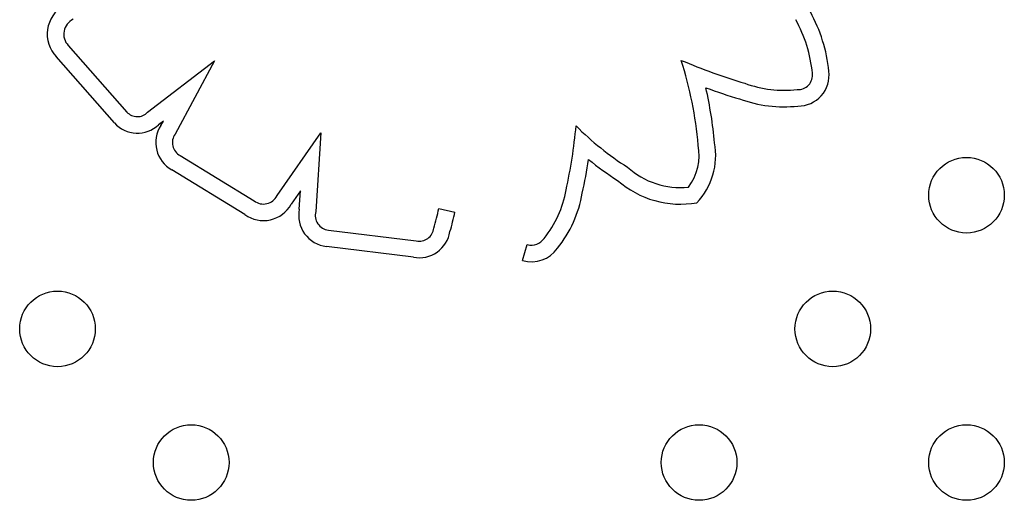
# Model space of a CAD drawing. Units: millimetres. Extents: x 2877.7 to 2892.8, y 1489.1 to 1500.3.
# Drawn here: x 2882.8 to 2882.9, y 1493.6 to 1493.6 of the extents above; entities that cross this region are included whole.
import ezdxf

# ---------------------------------------------------------------- set-up
doc = ezdxf.new("R2010")
doc.units = ezdxf.units.MM
doc.layers.add('supe-VIS', color=7, linetype='Continuous')

msp = doc.modelspace()

# ---------------------------------------------------------------- linework, layer by layer
at = {"layer": 'supe-VIS'}
for p, q in [((2882.764863323478, 1493.618598259678), (2882.771054338968, 1493.611555582139)), ((2882.769746542909, 1493.6103927115), (2882.763570210041, 1493.617418686614)), ((2882.77324712165, 1493.611525800195), (2882.780340381315, 1493.616964242281)), ((2882.780340381315, 1493.616964242281), (2882.77615931263, 1493.609217370795)), ((2882.774917733918, 1493.610601503084), (2882.774398693252, 1493.610203551684)), ((2882.77466045802, 1493.610124810765), (2882.774917733918, 1493.610601503084)), ((2882.786938133467, 1493.602712080313), (2882.791575437986, 1493.609345306929)), ((2882.791575437986, 1493.609345306929), (2882.791032341737, 1493.601024334539)), ((2882.77668920214, 1493.606939987763), (2882.784522019775, 1493.6021571791)), ((2882.783538235256, 1493.600707439996), (2882.775808270323, 1493.605427445615)), ((2882.789421252027, 1493.603209678038), (2882.788436607073, 1493.601801236326)), ((2882.789294990648, 1493.601275182174), (2882.789421252027, 1493.603209678038)), ((2882.804054865918, 1493.601351939859), (2882.805763537674, 1493.600973864691)), ((2882.792370596425, 1493.599056716818), (2882.801655693299, 1493.597917944051)), ((2882.812918987441, 1493.595841651635), (2882.813414804407, 1493.597519944082)), ((2882.80138319914, 1493.596188251663), (2882.792159584528, 1493.597319483925))]:
    msp.add_line(p, q, dxfattribs=at)
for centre in [(2882.859869812663, 1493.602749141291), (2882.763720764465, 1493.588607005668), (2882.84572767704, 1493.588607005667), (2882.777862900087, 1493.574464870044), (2882.831585541416, 1493.574464870043), (2882.859869812663, 1493.574464870043)]:
    msp.add_circle(centre, 0.004, dxfattribs=at)
for centre, radius, start, end in [((2882.766111693775, 1493.619798099878), 0.003481486329276639, 120.8333672566183, 223.1136368909202), ((2882.766111693775, 1493.619798099878), 0.001731486329282734, 115.2570525248219, 223.8643926904742), ((2882.829111391914, 1493.614266451525), 0.0145252569850067, 5.51916721923174, 29.07677109342869), ((2882.829111391916, 1493.614266451521), 0.01627525698581995, 5.635303241653265, 28.94978002496186), ((2882.854498898862, 1493.675088883011), 0.06313705252051227, 246.8784460525735, 253.3644576497957), ((2882.788822808729, 1493.604226900848), 0.04283910640559019, 5.119529829664106, 17.38016321008692), ((2882.842067792238, 1493.615449867352), 0.001516636275709953, 266.1598222505622, 8.096533036503358), ((2882.842067792243, 1493.615449867358), 0.003266636269732376, 269.3985071894276, 7.294289235367032), ((2882.854498898862, 1493.675088883012), 0.06488705252121632, 249.995368734288, 253.3185349976331), ((2882.788822808731, 1493.604226900841), 0.04458910640545215, 5.231822605519733, 12.81481454769802), ((2882.840579201721, 1493.625928275611), 0.01207158757270047, 249.8654444400295, 276.597812124769), ((2882.840579201723, 1493.62592827561), 0.01382158757242891, 250.0929997725804, 276.0398020467646), ((2882.772164567875, 1493.612559522405), 0.00149683141445784, 222.1219107437483, 316.321824874176), ((2882.772164567875, 1493.612559522405), 0.003246831414444342, 221.8637640280103, 313.4794250819175), ((2882.777434553721, 1493.608313749719), 0.003312936623469473, 146.8615951544465, 240.6009850909262), ((2882.764727322573, 1493.61505818672), 0.05407502497143211, 347.4450286773722, 354.7258456771091), ((2882.840688436144, 1493.632056418939), 0.03117220506644085, 224.8100589551369, 237.677032033687), ((2882.777434553721, 1493.608313749719), 0.001562936623470019, 144.6790551991955, 241.5174067137881), ((2882.826046118772, 1493.606972214963), 0.005550466053156398, 322.5443105254947, 11.1925396208855), ((2882.826046118774, 1493.606972214968), 0.007300466050623838, 316.5741637342277, 10.42154794651818), ((2882.764727322566, 1493.615058186702), 0.05582502497566846, 347.4925646535214, 351.2128407632702), ((2882.840688436158, 1493.632056418929), 0.03292220506525249, 230.836981159405, 237.4244074397919), ((2882.829624251527, 1493.611906708961), 0.008351141837289489, 227.8584728046, 275.6898405940078), ((2882.829624251527, 1493.611906708961), 0.01010114183735166, 228.7396223333102, 279.8266422396923), ((2882.785506063451, 1493.60341001285), 0.001593089563812045, 231.8519842394132, 334.0172836255671), ((2882.806778413119, 1493.605086060395), 0.0108779240477737, 320.6385619455078, 350.5687672221981), ((2882.806778413117, 1493.60508606039), 0.01262792404920038, 321.0543633718364, 350.3459254227506), ((2882.785506063451, 1493.60341001285), 0.003343089563811077, 233.9404608734916, 331.234594963621), ((2882.792558184149, 1493.600623211504), 0.003327686520499134, 168.701346261658, 263.1204322391071), ((2882.792558184149, 1493.600623211504), 0.001577686520509128, 165.2709926180641, 263.1713481296982), ((2882.771825423752, 1493.608483298885), 0.03300898701665368, 343.7858478638561, 347.5232777525704), ((2882.771825423749, 1493.608483298873), 0.03475898701761831, 343.9885583705708, 347.5232778034341), ((2882.801974380362, 1493.599442023757), 0.003307042193771401, 259.7022055339702, 350.4920453504963), ((2882.801974380362, 1493.599442023757), 0.001557042193757902, 258.1895460513899, 353.518304937368), ((2882.813860216474, 1493.599027620819), 0.001572094479976719, 253.541309097242, 327.682774705499), ((2882.813860216474, 1493.599027620819), 0.003322094479950117, 253.541309097242, 325.5502012715742)]:
    msp.add_arc(centre, radius, start, end, dxfattribs=at)

doc.saveas('drawing.dxf')
